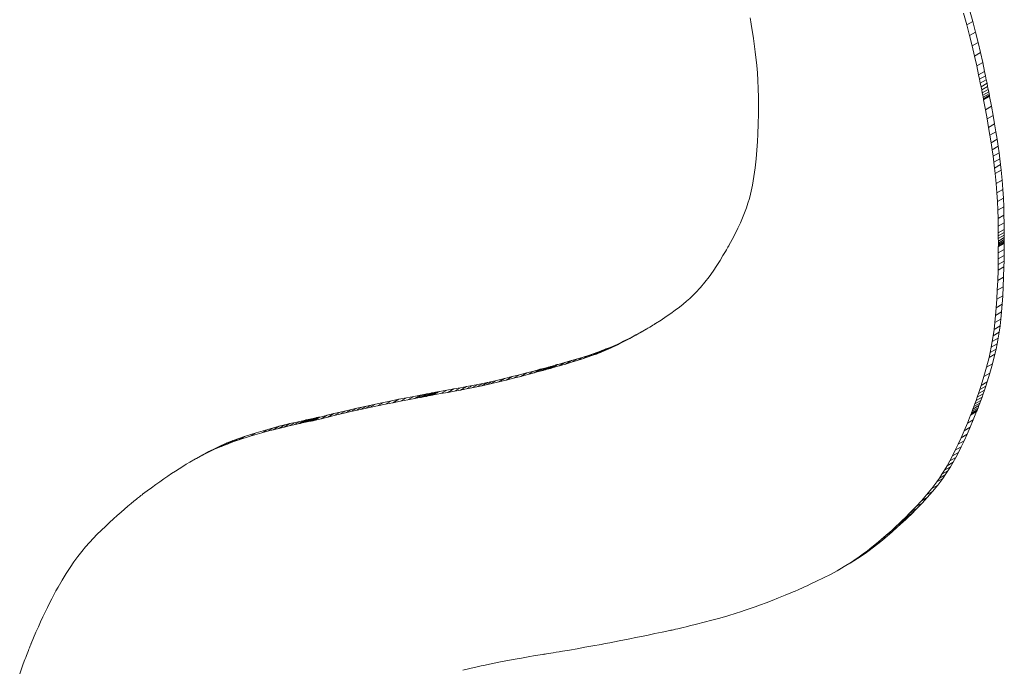
# Model space of a CAD drawing. Units: millimetres. Extents: x -556 to 0, y -1 to 403.
# Drawn here: x -493 to -492, y 141 to 142 of the extents above; entities that cross this region are included whole.
import ezdxf

# ---------------------------------------------------------------- set-up
doc = ezdxf.new("R2010")
doc.units = ezdxf.units.MM

# ---------------------------------------------------------------- blocks, each defined once
blk = doc.blocks.new('CGI1254-00')
at = {"color": 0, "linetype": 'Continuous', "lineweight": 0, "extrusion": (0, 0.816497, 0.57735)}
for p, q in [((-491.62494361, 141.98824163), (-491.62106139, 141.97460971)), ((-491.61399032, 141.97869219), (-491.61787254, 141.99232412)), ((-491.87711149, 141.9782478), (-491.87784998, 141.98267612)), ((-491.87618137, 141.97253099), (-491.87711149, 141.9782478)), ((-491.87511951, 141.96580424), (-491.87618137, 141.97253099)), ((-491.61399032, 141.97869219), (-491.62106139, 141.97460971)), ((-491.62106139, 141.97460971), (-491.61770909, 141.96187218)), ((-491.61063802, 141.96595466), (-491.61399032, 141.97869219)), ((-491.87398575, 141.95834612), (-491.87511951, 141.96580424)), ((-491.61063802, 141.96595466), (-491.61770909, 141.96187218)), ((-491.61770909, 141.96187218), (-491.61470875, 141.94961678)), ((-491.60763769, 141.95369926), (-491.61063802, 141.96595466)), ((-491.87174207, 141.94234996), (-491.87398575, 141.95834612)), ((-491.60763769, 141.95369926), (-491.61470875, 141.94961678)), ((-491.61470875, 141.94961678), (-491.61191986, 141.93756032)), ((-491.60484879, 141.9416428), (-491.60763769, 141.95369926)), ((-491.86987072, 141.92613246), (-491.87174207, 141.94234996)), ((-491.60484879, 141.9416428), (-491.61191986, 141.93756032)), ((-491.61191986, 141.93756032), (-491.60935159, 141.92593599)), ((-491.60228052, 141.93001847), (-491.60484879, 141.9416428)), ((-491.86913651, 141.9176793), (-491.86987072, 141.92613246)), ((-491.60228052, 141.93001847), (-491.60935159, 141.92593599)), ((-491.60935159, 141.92593599), (-491.60705056, 141.91510606)), ((-491.59997949, 141.91918855), (-491.60228052, 141.93001847)), ((-491.86855788, 141.90872944), (-491.86913651, 141.9176793)), ((-491.59997949, 141.91918855), (-491.60705056, 141.91510606)), ((-491.60705056, 141.91510606), (-491.60601482, 141.91010222)), ((-491.59894376, 141.9141847), (-491.60601482, 141.91010222)), ((-491.59894376, 141.9141847), (-491.59997949, 141.91918855)), ((-491.59799231, 141.90951531), (-491.59894376, 141.9141847)), ((-491.86815078, 141.89908252), (-491.86855788, 141.90872944)), ((-491.60601482, 141.91010222), (-491.60506338, 141.90543283)), ((-491.59799231, 141.90951531), (-491.60506338, 141.90543283)), ((-491.60506338, 141.90543283), (-491.60420204, 141.90114319)), ((-491.59713098, 141.90522567), (-491.60420204, 141.90114319)), ((-491.59713098, 141.90522567), (-491.59799231, 141.90951531)), ((-491.59636558, 141.90136105), (-491.59713098, 141.90522567)), ((-491.86793115, 141.88853821), (-491.86815078, 141.89908252)), ((-491.60420204, 141.90114319), (-491.60343665, 141.89727857)), ((-491.59636558, 141.90136105), (-491.60343665, 141.89727857)), ((-491.60343665, 141.89727857), (-491.60277303, 141.89388427)), ((-491.59570196, 141.89796675), (-491.60277303, 141.89388427)), ((-491.60277303, 141.89388427), (-491.602217, 141.89100556)), ((-491.59514593, 141.89508804), (-491.602217, 141.89100556)), ((-491.602217, 141.89100556), (-491.60177438, 141.88868774)), ((-491.59470332, 141.89277022), (-491.60177438, 141.88868774)), ((-491.59437995, 141.89105857), (-491.60145102, 141.88697608)), ((-491.59418166, 141.88999836), (-491.60125273, 141.88591588)), ((-491.59570196, 141.89796675), (-491.59636558, 141.90136105)), ((-491.59514593, 141.89508804), (-491.59570196, 141.89796675)), ((-491.59470332, 141.89277022), (-491.59514593, 141.89508804)), ((-491.59437995, 141.89105857), (-491.59470332, 141.89277022)), ((-491.59418166, 141.88999836), (-491.59437995, 141.89105857)), ((-491.59411427, 141.8896349), (-491.59418166, 141.88999836)), ((-491.86791496, 141.87689618), (-491.86793115, 141.88853821)), ((-491.60177438, 141.88868774), (-491.60145102, 141.88697608)), ((-491.60145102, 141.88697608), (-491.60125273, 141.88591588)), ((-491.60125273, 141.88591588), (-491.60118534, 141.88555242)), ((-491.59411427, 141.8896349), (-491.60118534, 141.88555242)), ((-491.60118534, 141.88555242), (-491.59902404, 141.87393018)), ((-491.59195297, 141.87801267), (-491.59411427, 141.8896349)), ((-491.86811815, 141.86395608), (-491.86791496, 141.87689618)), ((-491.59195297, 141.87801267), (-491.59902404, 141.87393018)), ((-491.59902404, 141.87393018), (-491.59706699, 141.86308158)), ((-491.58999593, 141.86716406), (-491.59706699, 141.86308158)), ((-491.58999593, 141.86716406), (-491.59195297, 141.87801267)), ((-491.58823196, 141.85703984), (-491.58999593, 141.86716406)), ((-491.86847798, 141.85270625), (-491.86835573, 141.85593776)), ((-491.86835573, 141.85593776), (-491.86826233, 141.85869255)), ((-491.86826233, 141.85869255), (-491.86819482, 141.8609212)), ((-491.86819482, 141.8609212), (-491.86815026, 141.8625743)), ((-491.86815026, 141.8625743), (-491.86812568, 141.8636024)), ((-491.86812568, 141.8636024), (-491.86811815, 141.86395608)), ((-491.59706699, 141.86308158), (-491.59530302, 141.85295735)), ((-491.58823196, 141.85703984), (-491.59530302, 141.85295735)), ((-491.58664987, 141.84759075), (-491.58823196, 141.85703984)), ((-491.8693145, 141.83600164), (-491.86882083, 141.84501081)), ((-491.86882083, 141.84501081), (-491.86863203, 141.84904746)), ((-491.86863203, 141.84904746), (-491.86847798, 141.85270625)), ((-491.59530302, 141.85295735), (-491.59372094, 141.84350826)), ((-491.58664987, 141.84759075), (-491.59372094, 141.84350826)), ((-491.59372094, 141.84350826), (-491.59230956, 141.83468506)), ((-491.58523849, 141.83876755), (-491.58664987, 141.84759075)), ((-491.86998259, 141.82607415), (-491.8693145, 141.83600164)), ((-491.58523849, 141.83876755), (-491.59230956, 141.83468506)), ((-491.59230956, 141.83468506), (-491.59105769, 141.8264385)), ((-491.58398662, 141.83052098), (-491.58523849, 141.83876755)), ((-491.87084873, 141.81562375), (-491.86998259, 141.82607415)), ((-491.58398662, 141.83052098), (-491.59105769, 141.8264385)), ((-491.59105769, 141.8264385), (-491.58995415, 141.81871934)), ((-491.58288308, 141.82280182), (-491.58995415, 141.81871934)), ((-491.58288308, 141.82280182), (-491.58398662, 141.83052098)), ((-491.58191668, 141.8155608), (-491.58288308, 141.82280182)), ((-491.87193652, 141.80504585), (-491.87084873, 141.81562375)), ((-491.58995415, 141.81871934), (-491.58898775, 141.81147832)), ((-491.58191668, 141.8155608), (-491.58898775, 141.81147832)), ((-491.58898775, 141.81147832), (-491.5881473, 141.8046662)), ((-491.58107623, 141.80874868), (-491.5881473, 141.8046662)), ((-491.58107623, 141.80874868), (-491.58191668, 141.8155608)), ((-491.58035055, 141.80231621), (-491.58107623, 141.80874868)), ((-491.87329225, 141.79463716), (-491.87193652, 141.80504585)), ((-491.5881473, 141.8046662), (-491.58742161, 141.79823373)), ((-491.58035055, 141.80231621), (-491.58742161, 141.79823373)), ((-491.58742161, 141.79823373), (-491.5862698, 141.78631076)), ((-491.57919874, 141.79039325), (-491.58035055, 141.80231621)), ((-491.87505277, 141.7842995), (-491.87329225, 141.79463716)), ((-491.57919874, 141.79039325), (-491.5862698, 141.78631076)), ((-491.5862698, 141.78631076), (-491.58544282, 141.77531545)), ((-491.57837175, 141.77939793), (-491.57919874, 141.79039325)), ((-491.87880146, 141.76849559), (-491.87737759, 141.77383603)), ((-491.87737759, 141.77383603), (-491.87505277, 141.7842995)), ((-491.57837175, 141.77939793), (-491.58544282, 141.77531545)), ((-491.58544282, 141.77531545), (-491.58485117, 141.76485381)), ((-491.5777801, 141.76893629), (-491.57837175, 141.77939793)), ((-491.88227182, 141.75747425), (-491.88042622, 141.76304986)), ((-491.88042622, 141.76304986), (-491.87880146, 141.76849559)), ((-491.5777801, 141.76893629), (-491.58485117, 141.76485381)), ((-491.58485117, 141.76485381), (-491.58441682, 141.75464549)), ((-491.57734576, 141.75872797), (-491.5777801, 141.76893629)), ((-491.88670528, 141.74583492), (-491.88435819, 141.75174414)), ((-491.88435819, 141.75174414), (-491.88227182, 141.75747425)), ((-491.57734576, 141.75872797), (-491.58441682, 141.75464549)), ((-491.58441682, 141.75464549), (-491.5841076, 141.74486463)), ((-491.57703654, 141.74894712), (-491.57734576, 141.75872797)), ((-491.89226133, 141.73338072), (-491.88933301, 141.73972198)), ((-491.88933301, 141.73972198), (-491.88670528, 141.74583492)), ((-491.57703654, 141.74894712), (-491.5841076, 141.74486463)), ((-491.5841076, 141.74486463), (-491.58390279, 141.73579901)), ((-491.57683172, 141.73988149), (-491.58390279, 141.73579901)), ((-491.57683172, 141.73988149), (-491.57703654, 141.74894712)), ((-491.5767106, 141.73181887), (-491.57683172, 141.73988149)), ((-491.8990995, 141.7199148), (-491.89551018, 141.72678653)), ((-491.89551018, 141.72678653), (-491.89226133, 141.73338072)), ((-491.58390279, 141.73579901), (-491.58378167, 141.72773638)), ((-491.5767106, 141.73181887), (-491.58378167, 141.72773638)), ((-491.58378167, 141.72773638), (-491.58374602, 141.72417112)), ((-491.57667496, 141.72825361), (-491.58374602, 141.72417112)), ((-491.57667496, 141.72825361), (-491.5767106, 141.73181887)), ((-491.57665246, 141.72504701), (-491.57667496, 141.72825361)), ((-491.90304922, 141.71274091), (-491.8990995, 141.7199148)), ((-491.58374602, 141.72417112), (-491.58372353, 141.72096453)), ((-491.57665246, 141.72504701), (-491.58372353, 141.72096453)), ((-491.58372353, 141.72096453), (-491.5837116, 141.71815256)), ((-491.57664873, 141.7153537), (-491.5837198, 141.71127122)), ((-491.57664668, 141.71565294), (-491.58371775, 141.71157046)), ((-491.57664224, 141.71652666), (-491.58371331, 141.71244418)), ((-491.57664053, 141.72223504), (-491.5837116, 141.71815256)), ((-491.5837116, 141.71815256), (-491.58370765, 141.7157712)), ((-491.57663801, 141.7179389), (-491.58370908, 141.71385642)), ((-491.58370765, 141.7157712), (-491.58370908, 141.71385642)), ((-491.57663658, 141.71985368), (-491.58370765, 141.7157712)), ((-491.57670304, 141.70803939), (-491.57664873, 141.7153537)), ((-491.57664053, 141.72223504), (-491.57665246, 141.72504701)), ((-491.57664873, 141.7153537), (-491.57664668, 141.71565294)), ((-491.57664668, 141.71565294), (-491.57664224, 141.71652666)), ((-491.57664224, 141.71652666), (-491.57663801, 141.7179389)), ((-491.57663658, 141.71985368), (-491.57664053, 141.72223504)), ((-491.57663801, 141.7179389), (-491.57663658, 141.71985368)), ((-491.91002527, 141.70081624), (-491.90849663, 141.7033531)), ((-491.90849663, 141.7033531), (-491.90712955, 141.7056542)), ((-491.90712955, 141.7056542), (-491.90593706, 141.70768796)), ((-491.90593706, 141.70768796), (-491.90493217, 141.70942278)), ((-491.90493217, 141.70942278), (-491.90412792, 141.71082708)), ((-491.90412792, 141.71082708), (-491.90353733, 141.71186926)), ((-491.90353733, 141.71186926), (-491.90317342, 141.71251774)), ((-491.90317342, 141.71251774), (-491.90304922, 141.71274091)), ((-491.58377411, 141.70395691), (-491.58385721, 141.69690472)), ((-491.5837198, 141.71127122), (-491.58377411, 141.70395691)), ((-491.57670304, 141.70803939), (-491.58377411, 141.70395691)), ((-491.58371775, 141.71157046), (-491.5837198, 141.71127122)), ((-491.58371331, 141.71244418), (-491.58371775, 141.71157046)), ((-491.58370908, 141.71385642), (-491.58371331, 141.71244418)), ((-491.57678614, 141.70098721), (-491.57670304, 141.70803939)), ((-491.91749492, 141.68894307), (-491.91351513, 141.69516162)), ((-491.91351513, 141.69516162), (-491.91002527, 141.70081624)), ((-491.58385721, 141.69690472), (-491.58396867, 141.69010684)), ((-491.57689761, 141.69418932), (-491.58396867, 141.69010684)), ((-491.57678614, 141.70098721), (-491.58385721, 141.69690472)), ((-491.57703702, 141.68763791), (-491.57689761, 141.69418932)), ((-491.57689761, 141.69418932), (-491.57678614, 141.70098721)), ((-491.92650749, 141.67582506), (-491.92186044, 141.68241331)), ((-491.92186044, 141.68241331), (-491.91749492, 141.68894307)), ((-491.58410809, 141.68355543), (-491.58446907, 141.67116075)), ((-491.58396867, 141.69010684), (-491.58410809, 141.68355543)), ((-491.57703702, 141.68763791), (-491.58410809, 141.68355543)), ((-491.577398, 141.67524323), (-491.57703702, 141.68763791)), ((-491.93667574, 141.66299793), (-491.93138767, 141.66937029)), ((-491.93138767, 141.66937029), (-491.92650749, 141.67582506)), ((-491.58446907, 141.67116075), (-491.5849368, 141.65965811)), ((-491.577398, 141.67524323), (-491.58446907, 141.67116075)), ((-491.57786573, 141.66374059), (-491.577398, 141.67524323)), ((-491.94587703, 141.65334928), (-491.94260228, 141.65659615)), ((-491.94260228, 141.65659615), (-491.93667574, 141.66299793)), ((-491.5849368, 141.65965811), (-491.58550789, 141.64898493)), ((-491.57786573, 141.66374059), (-491.5849368, 141.65965811)), ((-491.57843683, 141.65306741), (-491.57786573, 141.66374059)), ((-491.95729305, 141.643257), (-491.95319359, 141.64669368)), ((-491.95319359, 141.64669368), (-491.94939786, 141.65005311)), ((-491.94939786, 141.65005311), (-491.94587703, 141.65334928)), ((-491.58550789, 141.64898493), (-491.586179, 141.63907861)), ((-491.57843683, 141.65306741), (-491.58550789, 141.64898493)), ((-491.57910793, 141.64316109), (-491.57843683, 141.65306741)), ((-491.97170196, 141.63234366), (-491.96651841, 141.63609597)), ((-491.96651841, 141.63609597), (-491.96172505, 141.63972908)), ((-491.96172505, 141.63972908), (-491.95729305, 141.643257)), ((-491.586179, 141.63907861), (-491.58694674, 141.62987658)), ((-491.57987568, 141.63395907), (-491.58694674, 141.62987658)), ((-491.57910793, 141.64316109), (-491.586179, 141.63907861)), ((-491.58073669, 141.62539874), (-491.57987568, 141.63395907)), ((-491.57987568, 141.63395907), (-491.57910793, 141.64316109)), ((-491.98988194, 141.62023185), (-491.9833549, 141.62442558)), ((-491.9833549, 141.62442558), (-491.97730451, 141.62845819)), ((-491.97730451, 141.62845819), (-491.97170196, 141.63234366)), ((-491.58694674, 141.62987658), (-491.58780776, 141.62131626)), ((-491.58073669, 141.62539874), (-491.58780776, 141.62131626)), ((-491.58168762, 141.61741755), (-491.58073669, 141.62539874)), ((-492.00642216, 141.61056179), (-492.01349322, 141.60647931)), ((-492.01349322, 141.60647931), (-492.00712284, 141.61007249)), ((-492.00642216, 141.61056179), (-492.01329387, 141.6067892)), ((-492.00094767, 141.61363772), (-492.00712284, 141.61007249)), ((-492.00712284, 141.61007249), (-492.00418896, 141.61175613)), ((-492.00037966, 141.61397003), (-492.00642216, 141.61056179)), ((-492.00418896, 141.61175613), (-492.00145639, 141.61334011)), ((-492.00145639, 141.61334011), (-491.99895045, 141.61480616)), ((-491.99895045, 141.61480616), (-491.99669647, 141.61613601)), ((-491.99669647, 141.61613601), (-491.99471977, 141.6173114)), ((-491.99471977, 141.6173114), (-491.99304569, 141.61831404)), ((-491.99304569, 141.61831404), (-491.99169953, 141.61912568)), ((-491.99169953, 141.61912568), (-491.99070664, 141.61972804)), ((-491.99070664, 141.61972804), (-491.99009233, 141.62010285)), ((-491.99009233, 141.62010285), (-491.98988194, 141.62023185)), ((-491.58875869, 141.61333506), (-491.58979615, 141.6058704)), ((-491.58272509, 141.60995289), (-491.58979615, 141.6058704)), ((-491.58780776, 141.62131626), (-491.58875869, 141.61333506)), ((-491.58168762, 141.61741755), (-491.58875869, 141.61333506)), ((-491.58384573, 141.60294218), (-491.58272509, 141.60995289)), ((-491.58272509, 141.60995289), (-491.58168762, 141.61741755)), ((-492.02781138, 141.59925702), (-492.03553507, 141.59558928)), ((-492.02781138, 141.59925702), (-492.03488245, 141.59517454)), ((-492.03488245, 141.59517454), (-492.02753537, 141.59890088)), ((-492.0204643, 141.60298336), (-492.02781138, 141.59925702)), ((-492.0204643, 141.60298336), (-492.02753537, 141.59890088)), ((-492.02753537, 141.59890088), (-492.02036494, 141.60270672)), ((-492.01329387, 141.6067892), (-492.0204643, 141.60298336)), ((-492.01329387, 141.6067892), (-492.02036494, 141.60270672)), ((-492.02036494, 141.60270672), (-492.01349322, 141.60647931)), ((-491.5909168, 141.5988597), (-491.59211725, 141.59224037)), ((-491.58979615, 141.6058704), (-491.5909168, 141.5988597)), ((-491.58384573, 141.60294218), (-491.5909168, 141.5988597)), ((-491.58504618, 141.59632285), (-491.58384573, 141.60294218)), ((-492.05323428, 141.58821243), (-492.06030535, 141.58412995)), ((-492.05323428, 141.58821243), (-492.05833275, 141.58632)), ((-492.04844035, 141.59007878), (-492.05551141, 141.5859963)), ((-492.05551141, 141.5859963), (-492.05098694, 141.58784337)), ((-492.04844035, 141.59007878), (-492.05323428, 141.58821243)), ((-492.04391587, 141.59192585), (-492.05098694, 141.58784337)), ((-492.05098694, 141.58784337), (-492.04260614, 141.5915068)), ((-492.04391587, 141.59192585), (-492.04844035, 141.59007878)), ((-492.03553507, 141.59558928), (-492.04391587, 141.59192585)), ((-492.03553507, 141.59558928), (-492.04260614, 141.5915068)), ((-492.04260614, 141.5915068), (-492.03488245, 141.59517454)), ((-491.59211725, 141.59224037), (-491.59339414, 141.58594983)), ((-491.58632307, 141.59003232), (-491.59339414, 141.58594983)), ((-491.58504618, 141.59632285), (-491.59211725, 141.59224037)), ((-491.58767304, 141.58400799), (-491.58632307, 141.59003232)), ((-491.58632307, 141.59003232), (-491.58504618, 141.59632285)), ((-492.08962011, 141.57622918), (-492.09728202, 141.57403778)), ((-492.08962011, 141.57622918), (-492.09669117, 141.5721467)), ((-492.08247309, 141.5783538), (-492.08962011, 141.57622918)), ((-492.08247309, 141.5783538), (-492.08954416, 141.57427131)), ((-492.08954416, 141.57427131), (-492.08287697, 141.57633591)), ((-492.07580591, 141.58041839), (-492.08287697, 141.57633591)), ((-492.08287697, 141.57633591), (-492.07665456, 141.57834729)), ((-492.07580591, 141.58041839), (-492.08247309, 141.5783538)), ((-492.06958349, 141.58242977), (-492.07665456, 141.57834729)), ((-492.07665456, 141.57834729), (-492.07084186, 141.58031223)), ((-492.06958349, 141.58242977), (-492.07580591, 141.58041839)), ((-492.0637708, 141.58439471), (-492.07084186, 141.58031223)), ((-492.07084186, 141.58031223), (-492.06540381, 141.58223752)), ((-492.0637708, 141.58439471), (-492.06958349, 141.58242977)), ((-492.05833275, 141.58632), (-492.06540381, 141.58223752)), ((-492.06540381, 141.58223752), (-492.06030535, 141.58412995)), ((-492.05833275, 141.58632), (-492.0637708, 141.58439471)), ((-492.06030535, 141.58412995), (-492.05551141, 141.5859963)), ((-491.59474411, 141.57992551), (-491.5976498, 141.56842514)), ((-491.59339414, 141.58594983), (-491.59474411, 141.57992551)), ((-491.58767304, 141.58400799), (-491.59474411, 141.57992551)), ((-491.59057874, 141.57250763), (-491.58767304, 141.58400799)), ((-492.13430325, 141.56390619), (-492.14256649, 141.56171111)), ((-492.13430325, 141.56390619), (-492.14137431, 141.5598237)), ((-492.1265923, 141.56598046), (-492.13430325, 141.56390619)), ((-492.1265923, 141.56598046), (-492.13366336, 141.56189798)), ((-492.12302582, 141.56694759), (-492.13009689, 141.56286511)), ((-492.13009689, 141.56286511), (-492.12676676, 141.56377239)), ((-492.11969569, 141.56785487), (-492.12676676, 141.56377239)), ((-492.12676676, 141.56377239), (-492.12370573, 141.56460994)), ((-492.12302582, 141.56694759), (-492.1265923, 141.56598046)), ((-492.11663466, 141.56869243), (-492.12370573, 141.56460994)), ((-492.12370573, 141.56460994), (-492.12094656, 141.56536789)), ((-492.11969569, 141.56785487), (-492.12302582, 141.56694759)), ((-492.11387549, 141.56945037), (-492.12094656, 141.56536789)), ((-492.12094656, 141.56536789), (-492.118522, 141.56603634)), ((-492.11663466, 141.56869243), (-492.11969569, 141.56785487)), ((-492.11145094, 141.57011882), (-492.118522, 141.56603634)), ((-492.118522, 141.56603634), (-492.11646482, 141.56660541)), ((-492.11387549, 141.56945037), (-492.11663466, 141.56869243)), ((-492.10939375, 141.57068789), (-492.11646482, 141.56660541)), ((-492.11646482, 141.56660541), (-492.11480777, 141.56706522)), ((-492.1077367, 141.57114771), (-492.11480777, 141.56706522)), ((-492.11480777, 141.56706522), (-492.1135836, 141.5674059)), ((-492.11145094, 141.57011882), (-492.11387549, 141.56945037)), ((-492.10651254, 141.57148838), (-492.1135836, 141.5674059)), ((-492.1135836, 141.5674059), (-492.11282508, 141.56761755)), ((-492.10575401, 141.57170003), (-492.11282508, 141.56761755)), ((-492.11282508, 141.56761755), (-492.11256496, 141.5676903)), ((-492.10549389, 141.57177278), (-492.11256496, 141.5676903)), ((-492.11256496, 141.5676903), (-492.10435309, 141.56995529)), ((-492.10939375, 141.57068789), (-492.11145094, 141.57011882)), ((-492.1077367, 141.57114771), (-492.10939375, 141.57068789)), ((-492.10651254, 141.57148838), (-492.1077367, 141.57114771)), ((-492.10575401, 141.57170003), (-492.10651254, 141.57148838)), ((-492.10549389, 141.57177278), (-492.10575401, 141.57170003)), ((-492.09728202, 141.57403778), (-492.10549389, 141.57177278)), ((-492.09728202, 141.57403778), (-492.10435309, 141.56995529)), ((-492.10435309, 141.56995529), (-492.09669117, 141.5721467)), ((-492.09669117, 141.5721467), (-492.08954416, 141.57427131)), ((-491.5976498, 141.56842514), (-491.60078559, 141.55736764)), ((-491.59057874, 141.57250763), (-491.5976498, 141.56842514)), ((-491.59371452, 141.56145012), (-491.59057874, 141.57250763)), ((-492.18353244, 141.5516274), (-492.1906035, 141.54754492)), ((-492.18353244, 141.5516274), (-492.18892586, 141.55045074)), ((-492.17840327, 141.55278084), (-492.18547433, 141.54869836)), ((-492.17840327, 141.55278084), (-492.18353244, 141.5516274)), ((-492.16879072, 141.55503667), (-492.17840327, 141.55278084)), ((-492.16879072, 141.55503667), (-492.17586179, 141.55095419)), ((-492.17586179, 141.55095419), (-492.16686534, 141.55317294)), ((-492.15979427, 141.55725543), (-492.16879072, 141.55503667)), ((-492.15979427, 141.55725543), (-492.16686534, 141.55317294)), ((-492.16686534, 141.55317294), (-492.15819103, 141.55539182)), ((-492.15111996, 141.5594743), (-492.15979427, 141.55725543)), ((-492.15111996, 141.5594743), (-492.15819103, 141.55539182)), ((-492.15819103, 141.55539182), (-492.14963756, 141.55762863)), ((-492.14256649, 141.56171111), (-492.15111996, 141.5594743)), ((-492.14256649, 141.56171111), (-492.14963756, 141.55762863)), ((-492.14963756, 141.55762863), (-492.14137431, 141.5598237)), ((-492.14137431, 141.5598237), (-492.13366336, 141.56189798)), ((-492.13366336, 141.56189798), (-492.13009689, 141.56286511)), ((-491.60078559, 141.55736764), (-491.60401542, 141.54689738)), ((-491.59371452, 141.56145012), (-491.60078559, 141.55736764)), ((-491.59694435, 141.55097987), (-491.59371452, 141.56145012)), ((-492.23716569, 141.54117343), (-492.24599601, 141.53964364)), ((-492.23716569, 141.54117343), (-492.24423676, 141.53709095)), ((-492.22889359, 141.54264281), (-492.23716569, 141.54117343)), ((-492.22889359, 141.54264281), (-492.23596466, 141.53856033)), ((-492.23596466, 141.53856033), (-492.22821403, 141.53997394)), ((-492.22114296, 141.54405642), (-492.22889359, 141.54264281)), ((-492.22114296, 141.54405642), (-492.22821403, 141.53997394)), ((-492.22821403, 141.53997394), (-492.22094813, 141.54133643)), ((-492.21387707, 141.54541892), (-492.22114296, 141.54405642)), ((-492.21387707, 141.54541892), (-492.22094813, 141.54133643)), ((-492.22094813, 141.54133643), (-492.21413022, 141.54265246)), ((-492.20705915, 141.54673495), (-492.21413022, 141.54265246)), ((-492.21413022, 141.54265246), (-492.20772355, 141.54392668)), ((-492.20705915, 141.54673495), (-492.21387707, 141.54541892)), ((-492.20065248, 141.54800916), (-492.20772355, 141.54392668)), ((-492.20772355, 141.54392668), (-492.20169136, 141.54516372)), ((-492.20065248, 141.54800916), (-492.20705915, 141.54673495)), ((-492.1946203, 141.54924621), (-492.20169136, 141.54516372)), ((-492.20169136, 141.54516372), (-492.19599693, 141.54636825)), ((-492.1946203, 141.54924621), (-492.20065248, 141.54800916)), ((-492.18892586, 141.55045074), (-492.19599693, 141.54636825)), ((-492.19599693, 141.54636825), (-492.1906035, 141.54754492)), ((-492.18892586, 141.55045074), (-492.1946203, 141.54924621)), ((-492.1906035, 141.54754492), (-492.18547433, 141.54869836)), ((-492.18547433, 141.54869836), (-492.17586179, 141.55095419)), ((-491.60561628, 141.54196792), (-491.60718145, 141.5372878)), ((-491.60011038, 141.54137028), (-491.60718145, 141.5372878)), ((-491.60401542, 141.54689738), (-491.60561628, 141.54196792)), ((-491.59854521, 141.5460504), (-491.60561628, 141.54196792)), ((-491.59694435, 141.55097987), (-491.60401542, 141.54689738)), ((-491.60162014, 141.53697368), (-491.60011038, 141.54137028)), ((-491.60011038, 141.54137028), (-491.59854521, 141.5460504)), ((-491.59854521, 141.5460504), (-491.59694435, 141.55097987)), ((-492.30302959, 141.52861171), (-492.31227429, 141.52674889)), ((-492.30302959, 141.52861171), (-492.31010066, 141.52452922)), ((-492.29402624, 141.53038661), (-492.30302959, 141.52861171)), ((-492.29402624, 141.53038661), (-492.30109731, 141.52630413)), ((-492.28509539, 141.53212938), (-492.29402624, 141.53038661)), ((-492.28509539, 141.53212938), (-492.29216646, 141.5280469)), ((-492.29216646, 141.5280469), (-492.28350223, 141.52972687)), ((-492.27643116, 141.53380936), (-492.28509539, 141.53212938)), ((-492.27643116, 141.53380936), (-492.28350223, 141.52972687)), ((-492.28350223, 141.52972687), (-492.27538945, 141.53129179)), ((-492.26831838, 141.53537428), (-492.27643116, 141.53380936)), ((-492.26831838, 141.53537428), (-492.27538945, 141.53129179)), ((-492.27538945, 141.53129179), (-492.27162888, 141.53201477)), ((-492.26455781, 141.53609725), (-492.27162888, 141.53201477)), ((-492.27162888, 141.53201477), (-492.26811299, 141.53268939)), ((-492.26455781, 141.53609725), (-492.26831838, 141.53537428)), ((-492.26104192, 141.53677187), (-492.26811299, 141.53268939)), ((-492.26811299, 141.53268939), (-492.26487738, 141.5333091)), ((-492.25780631, 141.53739158), (-492.26487738, 141.5333091)), ((-492.26487738, 141.5333091), (-492.26195767, 141.53386738)), ((-492.26104192, 141.53677187), (-492.26455781, 141.53609725)), ((-492.2548866, 141.53794987), (-492.26195767, 141.53386738)), ((-492.26195767, 141.53386738), (-492.25938946, 141.5343577)), ((-492.25780631, 141.53739158), (-492.26104192, 141.53677187)), ((-492.25231839, 141.53844019), (-492.25938946, 141.5343577)), ((-492.25938946, 141.5343577), (-492.25720835, 141.53477352)), ((-492.2548866, 141.53794987), (-492.25780631, 141.53739158)), ((-492.25013728, 141.53885601), (-492.25720835, 141.53477352)), ((-492.25720835, 141.53477352), (-492.25544995, 141.53510831)), ((-492.24837888, 141.5391908), (-492.25544995, 141.53510831)), ((-492.25544995, 141.53510831), (-492.25414987, 141.53535554)), ((-492.25231839, 141.53844019), (-492.2548866, 141.53794987)), ((-492.2470788, 141.53943802), (-492.25414987, 141.53535554)), ((-492.25414987, 141.53535554), (-492.25334371, 141.53550866)), ((-492.24627264, 141.53959115), (-492.25334371, 141.53550866)), ((-492.25334371, 141.53550866), (-492.25306708, 141.53556116)), ((-492.24599601, 141.53964364), (-492.25306708, 141.53556116)), ((-492.25306708, 141.53556116), (-492.24423676, 141.53709095)), ((-492.25013728, 141.53885601), (-492.25231839, 141.53844019)), ((-492.24837888, 141.5391908), (-492.25013728, 141.53885601)), ((-492.2470788, 141.53943802), (-492.24837888, 141.5391908)), ((-492.24627264, 141.53959115), (-492.2470788, 141.53943802)), ((-492.24599601, 141.53964364), (-492.24627264, 141.53959115)), ((-492.24423676, 141.53709095), (-492.23596466, 141.53856033)), ((-491.60439448, 141.52916776), (-491.61146555, 141.52508528)), ((-491.61012582, 141.5288123), (-491.61146555, 141.52508528)), ((-491.60305475, 141.53289478), (-491.61012582, 141.5288123)), ((-491.60869121, 141.5328912), (-491.61012582, 141.5288123)), ((-491.60718145, 141.5372878), (-491.60869121, 141.5328912)), ((-491.60162014, 141.53697368), (-491.60869121, 141.5328912)), ((-491.6056196, 141.52582679), (-491.60439448, 141.52916776)), ((-491.60439448, 141.52916776), (-491.60305475, 141.53289478)), ((-491.60305475, 141.53289478), (-491.60162014, 141.53697368)), ((-492.35685792, 141.51687088), (-492.36392899, 141.5127884)), ((-492.35685792, 141.51687088), (-492.36382179, 141.51520351)), ((-492.35027886, 141.51841954), (-492.35734993, 141.51433706)), ((-492.35027886, 141.51841954), (-492.35685792, 141.51687088)), ((-492.34405215, 141.51985917), (-492.35112321, 141.51577668)), ((-492.35112321, 141.51577668), (-492.34521641, 141.51711695)), ((-492.34405215, 141.51985917), (-492.35027886, 141.51841954)), ((-492.33814534, 141.52119943), (-492.34521641, 141.51711695)), ((-492.34521641, 141.51711695), (-492.33959706, 141.51836752)), ((-492.33814534, 141.52119943), (-492.34405215, 141.51985917)), ((-492.33252599, 141.52245001), (-492.33959706, 141.51836752)), ((-492.33959706, 141.51836752), (-492.33423273, 141.51953809)), ((-492.33252599, 141.52245001), (-492.33814534, 141.52119943)), ((-492.32716166, 141.52362057), (-492.33423273, 141.51953809)), ((-492.33423273, 141.51953809), (-492.32909097, 141.52063831)), ((-492.32716166, 141.52362057), (-492.33252599, 141.52245001)), ((-492.3220199, 141.52472079), (-492.32909097, 141.52063831)), ((-492.32909097, 141.52063831), (-492.31934536, 141.52266641)), ((-492.3220199, 141.52472079), (-492.32716166, 141.52362057)), ((-492.31227429, 141.52674889), (-492.3220199, 141.52472079)), ((-492.31227429, 141.52674889), (-492.31934536, 141.52266641)), ((-492.31934536, 141.52266641), (-492.31010066, 141.52452922)), ((-492.31010066, 141.52452922), (-492.30109731, 141.52630413)), ((-492.30109731, 141.52630413), (-492.29216646, 141.5280469)), ((-491.60897933, 141.51700695), (-491.61605039, 141.51292447)), ((-491.60840997, 141.51846195), (-491.61548104, 141.51437946)), ((-491.60764708, 141.5204397), (-491.61471815, 141.51635722)), ((-491.61378145, 141.51882356), (-491.61471815, 141.51635722)), ((-491.60671038, 141.52290604), (-491.61378145, 141.51882356)), ((-491.61269067, 141.5217443), (-491.61378145, 141.51882356)), ((-491.6056196, 141.52582679), (-491.61269067, 141.5217443)), ((-491.61146555, 141.52508528), (-491.61269067, 141.5217443)), ((-491.60933541, 141.51610889), (-491.60897933, 141.51700695)), ((-491.60897933, 141.51700695), (-491.60840997, 141.51846195)), ((-491.60840997, 141.51846195), (-491.60764708, 141.5204397)), ((-491.60764708, 141.5204397), (-491.60671038, 141.52290604)), ((-491.60671038, 141.52290604), (-491.6056196, 141.52582679)), ((-492.40640192, 141.50539576), (-492.41347298, 141.50131328)), ((-492.40640192, 141.50539576), (-492.41157832, 141.50423575)), ((-492.40399376, 141.50592537), (-492.41106483, 141.50184289)), ((-492.40171591, 141.5064204), (-492.40878698, 141.50233792)), ((-492.39957605, 141.5068801), (-492.40664712, 141.50279762)), ((-492.40399376, 141.50592537), (-492.40640192, 141.50539576)), ((-492.39758188, 141.50730373), (-492.40465295, 141.50322125)), ((-492.40171591, 141.5064204), (-492.40399376, 141.50592537)), ((-492.3957411, 141.50769055), (-492.40281217, 141.50360806)), ((-492.39957605, 141.5068801), (-492.40171591, 141.5064204)), ((-492.39406141, 141.5080398), (-492.40113248, 141.50395732)), ((-492.3925505, 141.50835075), (-492.39962157, 141.50426827)), ((-492.39758188, 141.50730373), (-492.39957605, 141.5068801)), ((-492.39121607, 141.50862265), (-492.39828714, 141.50454017)), ((-492.3957411, 141.50769055), (-492.39758188, 141.50730373)), ((-492.39006582, 141.50885477), (-492.39713689, 141.50477229)), ((-492.39713689, 141.50477229), (-492.39617852, 141.50496386)), ((-492.38910745, 141.50904635), (-492.39617852, 141.50496386)), ((-492.39617852, 141.50496386), (-492.39541972, 141.50511416)), ((-492.39406141, 141.5080398), (-492.3957411, 141.50769055)), ((-492.38834865, 141.50919665), (-492.39541972, 141.50511416)), ((-492.39541972, 141.50511416), (-492.39486819, 141.50522244)), ((-492.38779712, 141.50930493), (-492.39486819, 141.50522244)), ((-492.39486819, 141.50522244), (-492.39453162, 141.50528796)), ((-492.38746055, 141.50937044), (-492.39453162, 141.50528796)), ((-492.39453162, 141.50528796), (-492.39441772, 141.50530996)), ((-492.38734666, 141.50939244), (-492.39441772, 141.50530996)), ((-492.39441772, 141.50530996), (-492.38610478, 141.50739148)), ((-492.3925505, 141.50835075), (-492.39406141, 141.5080398)), ((-492.39121607, 141.50862265), (-492.3925505, 141.50835075)), ((-492.39006582, 141.50885477), (-492.39121607, 141.50862265)), ((-492.38910745, 141.50904635), (-492.39006582, 141.50885477)), ((-492.38834865, 141.50919665), (-492.38910745, 141.50904635)), ((-492.38779712, 141.50930493), (-492.38834865, 141.50919665)), ((-492.38746055, 141.50937044), (-492.38779712, 141.50930493)), ((-492.38734666, 141.50939244), (-492.38746055, 141.50937044)), ((-492.37903371, 141.51147397), (-492.38734666, 141.50939244)), ((-492.37903371, 141.51147397), (-492.38610478, 141.50739148)), ((-492.38610478, 141.50739148), (-492.37827397, 141.50932528)), ((-492.3712029, 141.51340777), (-492.37903371, 141.51147397)), ((-492.3712029, 141.51340777), (-492.37827397, 141.50932528)), ((-492.37827397, 141.50932528), (-492.37089286, 141.51112103)), ((-492.36382179, 141.51520351), (-492.3712029, 141.51340777)), ((-492.36382179, 141.51520351), (-492.37089286, 141.51112103)), ((-492.37089286, 141.51112103), (-492.36392899, 141.5127884)), ((-492.36392899, 141.5127884), (-492.35734993, 141.51433706)), ((-492.35734993, 141.51433706), (-492.35112321, 141.51577668)), ((-491.61652955, 141.51171946), (-491.62043121, 141.50205552)), ((-491.61336015, 141.506138), (-491.62043121, 141.50205552)), ((-491.61711848, 141.49717296), (-491.61336015, 141.506138)), ((-491.60945849, 141.51580194), (-491.61652955, 141.51171946)), ((-491.61640648, 141.51202641), (-491.61652955, 141.51171946)), ((-491.60933541, 141.51610889), (-491.61640648, 141.51202641)), ((-491.61605039, 141.51292447), (-491.61640648, 141.51202641)), ((-491.61548104, 141.51437946), (-491.61605039, 141.51292447)), ((-491.61471815, 141.51635722), (-491.61548104, 141.51437946)), ((-491.61336015, 141.506138), (-491.60945849, 141.51580194)), ((-491.60945849, 141.51580194), (-491.60933541, 141.51610889)), ((-492.44948677, 141.49476635), (-492.46325457, 141.49079673)), ((-492.44948677, 141.49476635), (-492.45655784, 141.49068387)), ((-492.44266111, 141.49661357), (-492.44973218, 141.49253108)), ((-492.44973218, 141.49253108), (-492.44302745, 141.49427864)), ((-492.44266111, 141.49661357), (-492.44948677, 141.49476635)), ((-492.43595638, 141.49836113), (-492.44302745, 141.49427864)), ((-492.44302745, 141.49427864), (-492.43650523, 141.49592059)), ((-492.43595638, 141.49836113), (-492.44266111, 141.49661357)), ((-492.42943416, 141.50000307), (-492.43650523, 141.49592059)), ((-492.43650523, 141.49592059), (-492.43022709, 141.49745098)), ((-492.42943416, 141.50000307), (-492.43595638, 141.49836113)), ((-492.42315602, 141.50153346), (-492.43022709, 141.49745098)), ((-492.43022709, 141.49745098), (-492.42425462, 141.49886386)), ((-492.42315602, 141.50153346), (-492.42943416, 141.50000307)), ((-492.41718355, 141.50294634), (-492.42425462, 141.49886386)), ((-492.42425462, 141.49886386), (-492.41864939, 141.50015327)), ((-492.41718355, 141.50294634), (-492.42315602, 141.50153346)), ((-492.41157832, 141.50423575), (-492.41864939, 141.50015327)), ((-492.41864939, 141.50015327), (-492.41347298, 141.50131328)), ((-492.41157832, 141.50423575), (-492.41718355, 141.50294634)), ((-492.41347298, 141.50131328), (-492.41106483, 141.50184289)), ((-492.41106483, 141.50184289), (-492.40878698, 141.50233792)), ((-492.40878698, 141.50233792), (-492.40664712, 141.50279762)), ((-492.40664712, 141.50279762), (-492.40465295, 141.50322125)), ((-492.40465295, 141.50322125), (-492.40281217, 141.50360806)), ((-492.40281217, 141.50360806), (-492.40113248, 141.50395732)), ((-492.40113248, 141.50395732), (-492.39962157, 141.50426827)), ((-492.39962157, 141.50426827), (-492.39828714, 141.50454017)), ((-492.39828714, 141.50454017), (-492.39713689, 141.50477229)), ((-491.62043121, 141.50205552), (-491.62418954, 141.49309048)), ((-491.61711848, 141.49717296), (-491.62418954, 141.49309048)), ((-491.62074593, 141.48886415), (-491.61711848, 141.49717296)), ((-492.48372125, 141.48404932), (-492.49079231, 141.47996683)), ((-492.49079231, 141.47996683), (-492.4839708, 141.48235983)), ((-492.48372125, 141.48404932), (-492.49059253, 141.48146284)), ((-492.4839708, 141.48235983), (-492.47032564, 141.48671425)), ((-492.47689973, 141.48644231), (-492.4839708, 141.48235983)), ((-492.47689973, 141.48644231), (-492.48372125, 141.48404932)), ((-492.46325457, 141.49079673), (-492.47689973, 141.48644231)), ((-492.46325457, 141.49079673), (-492.47032564, 141.48671425)), ((-492.47032564, 141.48671425), (-492.45655784, 141.49068387)), ((-492.45655784, 141.49068387), (-492.44973218, 141.49253108)), ((-491.627817, 141.48478167), (-491.63132604, 141.47708645)), ((-491.62418954, 141.49309048), (-491.627817, 141.48478167)), ((-491.62074593, 141.48886415), (-491.627817, 141.48478167)), ((-491.62425497, 141.48116893), (-491.62074593, 141.48886415)), ((-492.5118836, 141.47217019), (-492.51933256, 141.46843748)), ((-492.5118836, 141.47217019), (-492.51895467, 141.46808771)), ((-492.51895467, 141.46808771), (-492.51170692, 141.47147802)), ((-492.50463585, 141.4755605), (-492.5118836, 141.47217019)), ((-492.50463585, 141.4755605), (-492.51170692, 141.47147802)), ((-492.51170692, 141.47147802), (-492.50462252, 141.47456316)), ((-492.49755145, 141.47864564), (-492.50463585, 141.4755605)), ((-492.49755145, 141.47864564), (-492.50462252, 141.47456316)), ((-492.50462252, 141.47456316), (-492.4976636, 141.47738035)), ((-492.49059253, 141.48146284), (-492.4976636, 141.47738035)), ((-492.4976636, 141.47738035), (-492.49079231, 141.47996683)), ((-492.49059253, 141.48146284), (-492.49755145, 141.47864564)), ((-491.63472912, 141.46996215), (-491.63803869, 141.46336613)), ((-491.63132604, 141.47708645), (-491.63472912, 141.46996215)), ((-491.62765805, 141.47404464), (-491.63472912, 141.46996215)), ((-491.62425497, 141.48116893), (-491.63132604, 141.47708645)), ((-491.63096762, 141.46744862), (-491.62765805, 141.47404464)), ((-491.62765805, 141.47404464), (-491.62425497, 141.48116893)), ((-492.54205658, 141.45571349), (-492.53409164, 141.46024267)), ((-492.53498551, 141.45979597), (-492.54205658, 141.45571349)), ((-492.52702057, 141.46432515), (-492.53498551, 141.45979597)), ((-492.53409164, 141.46024267), (-492.52640362, 141.464355)), ((-492.52702057, 141.46432515), (-492.53409164, 141.46024267)), ((-492.51933256, 141.46843748), (-492.52702057, 141.46432515)), ((-492.51933256, 141.46843748), (-492.52640362, 141.464355)), ((-492.52640362, 141.464355), (-492.51895467, 141.46808771)), ((-491.63803869, 141.46336613), (-491.6412672, 141.45725574)), ((-491.63419614, 141.46133822), (-491.6412672, 141.45725574)), ((-491.63096762, 141.46744862), (-491.63803869, 141.46336613)), ((-491.63735606, 141.45567079), (-491.63419614, 141.46133822)), ((-491.63419614, 141.46133822), (-491.63096762, 141.46744862)), ((-492.55896865, 141.44525568), (-492.55460603, 141.4480567)), ((-492.55460603, 141.4480567), (-492.5503363, 141.45073024)), ((-492.5503363, 141.45073024), (-492.54615473, 141.45328095)), ((-492.54615473, 141.45328095), (-492.54205658, 141.45571349)), ((-491.64442713, 141.45158831), (-491.64753091, 141.4463212)), ((-491.64045984, 141.45040368), (-491.64753091, 141.4463212)), ((-491.6412672, 141.45725574), (-491.64442713, 141.45158831)), ((-491.63735606, 141.45567079), (-491.64442713, 141.45158831)), ((-491.64351994, 141.44549423), (-491.64045984, 141.45040368)), ((-491.64045984, 141.45040368), (-491.63735606, 141.45567079)), ((-492.57744272, 141.43268374), (-492.5726612, 141.43604121)), ((-492.5726612, 141.43604121), (-492.56799151, 141.43925259)), ((-492.56799151, 141.43925259), (-492.5634289, 141.44232253)), ((-492.5634289, 141.44232253), (-492.55896865, 141.44525568)), ((-491.65361987, 141.4368173), (-491.65662997, 141.43249521)), ((-491.6495589, 141.43657769), (-491.65662997, 141.43249521)), ((-491.65557259, 141.42857995), (-491.6495589, 141.43657769)), ((-491.65059101, 141.44141175), (-491.65361987, 141.4368173)), ((-491.64654881, 141.44089978), (-491.65361987, 141.4368173)), ((-491.64753091, 141.4463212), (-491.65059101, 141.44141175)), ((-491.64351994, 141.44549423), (-491.65059101, 141.44141175)), ((-491.6495589, 141.43657769), (-491.64654881, 141.44089978)), ((-491.64654881, 141.44089978), (-491.64351994, 141.44549423)), ((-492.59250551, 141.42168825), (-492.58736014, 141.42551191)), ((-492.58736014, 141.42551191), (-492.58234079, 141.42917553)), ((-492.58234079, 141.42917553), (-492.57744272, 141.43268374)), ((-491.66264365, 141.42449747), (-491.66873171, 141.4170773)), ((-491.65662997, 141.43249521), (-491.66264365, 141.42449747)), ((-491.65557259, 141.42857995), (-491.66264365, 141.42449747)), ((-491.66166064, 141.42115978), (-491.65557259, 141.42857995)), ((-492.60658411, 141.41071815), (-492.60515308, 141.41187541)), ((-492.60515308, 141.41187541), (-492.60383082, 141.41293796)), ((-492.60383082, 141.41293796), (-492.60262311, 141.41390253)), ((-492.60262311, 141.41390253), (-492.60153576, 141.41476585)), ((-492.60153576, 141.41476585), (-492.60057457, 141.41552467)), ((-492.60057457, 141.41552467), (-492.59974534, 141.4161757)), ((-492.59974534, 141.4161757), (-492.59905387, 141.41671569)), ((-492.59905387, 141.41671569), (-492.59850597, 141.41714137)), ((-492.59850597, 141.41714137), (-492.59810743, 141.41744947)), ((-492.59810743, 141.41744947), (-492.59786405, 141.41763673)), ((-492.59786405, 141.41763673), (-492.59778163, 141.41769988)), ((-492.59778163, 141.41769988), (-492.59250551, 141.42168825)), ((-491.66873171, 141.4170773), (-491.67493785, 141.40997822)), ((-491.66786678, 141.4140607), (-491.67493785, 141.40997822)), ((-491.67401098, 141.40736529), (-491.66786678, 141.4140607)), ((-491.66166064, 141.42115978), (-491.66873171, 141.4170773)), ((-491.66786678, 141.4140607), (-491.66166064, 141.42115978)), ((-492.62340045, 141.3965798), (-492.61915932, 141.40023982)), ((-492.61915932, 141.40023982), (-492.61516762, 141.40362552)), ((-492.61516762, 141.40362552), (-492.61147175, 141.40671077)), ((-492.61147175, 141.40671077), (-492.6081181, 141.40946945)), ((-492.6081181, 141.40946945), (-492.60658411, 141.41071815)), ((-491.68108205, 141.40328281), (-491.68692835, 141.39715839)), ((-491.67985729, 141.40124087), (-491.68692835, 141.39715839)), ((-491.68259499, 141.39844507), (-491.67985729, 141.40124087)), ((-491.67493785, 141.40997822), (-491.68108205, 141.40328281)), ((-491.67401098, 141.40736529), (-491.68108205, 141.40328281)), ((-491.67985729, 141.40124087), (-491.67401098, 141.40736529)), ((-492.6371563, 141.38421523), (-492.63244534, 141.38854138)), ((-492.63244534, 141.38854138), (-492.62784458, 141.39267161)), ((-492.62784458, 141.39267161), (-492.62340045, 141.3965798)), ((-491.69162129, 141.38952597), (-491.69869235, 141.38544349)), ((-491.68971238, 141.3913743), (-491.69678345, 141.38729182)), ((-491.6946231, 141.38940839), (-491.69678345, 141.38729182)), ((-491.68755203, 141.39349087), (-491.6946231, 141.38940839)), ((-491.6922408, 141.39177228), (-491.6946231, 141.38940839)), ((-491.69324926, 141.3879668), (-491.69162129, 141.38952597)), ((-491.68516974, 141.39585476), (-491.6922408, 141.39177228)), ((-491.68966606, 141.39436259), (-491.6922408, 141.39177228)), ((-491.69162129, 141.38952597), (-491.68971238, 141.3913743)), ((-491.68971238, 141.3913743), (-491.68755203, 141.39349087)), ((-491.68259499, 141.39844507), (-491.68966606, 141.39436259)), ((-491.68692835, 141.39715839), (-491.68966606, 141.39436259)), ((-491.68755203, 141.39349087), (-491.68516974, 141.39585476)), ((-491.68516974, 141.39585476), (-491.68259499, 141.39844507)), ((-492.65148639, 141.37032266), (-492.64193106, 141.37971931)), ((-492.64193106, 141.37971931), (-492.6371563, 141.38421523)), ((-491.70343298, 141.38095753), (-491.71011928, 141.37489912)), ((-491.70304821, 141.3789816), (-491.71011928, 141.37489912)), ((-491.70938814, 141.37337248), (-491.70304821, 141.3789816)), ((-491.69636191, 141.38504001), (-491.70343298, 141.38095753)), ((-491.70322369, 141.38115091), (-491.70343298, 141.38095753)), ((-491.69615262, 141.38523339), (-491.70322369, 141.38115091)), ((-491.70261549, 141.38171711), (-491.70322369, 141.38115091)), ((-491.70304821, 141.3789816), (-491.69636191, 141.38504001)), ((-491.69554442, 141.3857996), (-491.70261549, 141.38171711)), ((-491.70163787, 141.38263522), (-491.70261549, 141.38171711)), ((-491.6945668, 141.3867177), (-491.70163787, 141.38263522)), ((-491.70032033, 141.38388432), (-491.70163787, 141.38263522)), ((-491.69324926, 141.3879668), (-491.70032033, 141.38388432)), ((-491.69869235, 141.38544349), (-491.70032033, 141.38388432)), ((-491.69678345, 141.38729182), (-491.69869235, 141.38544349)), ((-491.69636191, 141.38504001), (-491.69615262, 141.38523339)), ((-491.69615262, 141.38523339), (-491.69554442, 141.3857996)), ((-491.69554442, 141.3857996), (-491.6945668, 141.3867177)), ((-491.6945668, 141.3867177), (-491.69324926, 141.3879668)), ((-492.66082614, 141.36044528), (-492.65148639, 141.37032266)), ((-491.71645921, 141.36929), (-491.72247763, 141.36410296)), ((-491.71540656, 141.36818545), (-491.72247763, 141.36410296)), ((-491.72112833, 141.36339328), (-491.71540656, 141.36818545)), ((-491.71011928, 141.37489912), (-491.71645921, 141.36929)), ((-491.70938814, 141.37337248), (-491.71645921, 141.36929)), ((-491.71540656, 141.36818545), (-491.70938814, 141.37337248)), ((-492.67000928, 141.34972016), (-492.66542822, 141.35521883)), ((-492.66542822, 141.35521883), (-492.66082614, 141.36044528)), ((-491.73364936, 141.3548863), (-491.7388524, 141.35080225)), ((-491.73178133, 141.35488474), (-491.7388524, 141.35080225)), ((-491.73676229, 141.35111393), (-491.73178133, 141.35488474)), ((-491.72819939, 141.3593108), (-491.73364936, 141.3548863)), ((-491.7265783, 141.35896878), (-491.73364936, 141.3548863)), ((-491.73178133, 141.35488474), (-491.7265783, 141.35896878)), ((-491.72247763, 141.36410296), (-491.72819939, 141.3593108)), ((-491.72112833, 141.36339328), (-491.72819939, 141.3593108)), ((-491.7265783, 141.35896878), (-491.72112833, 141.36339328)), ((-492.67918081, 141.33766503), (-492.67458743, 141.34388898)), ((-492.67458743, 141.34388898), (-492.67000928, 141.34972016)), ((-491.74615742, 141.34440321), (-491.75322849, 141.34032073)), ((-491.7486171, 141.34354668), (-491.75322849, 141.34032073)), ((-491.75062131, 141.34140887), (-491.74615742, 141.34440321)), ((-491.74154603, 141.34762916), (-491.7486171, 141.34354668)), ((-491.74383336, 141.34703145), (-491.7486171, 141.34354668)), ((-491.74615742, 141.34440321), (-491.74154603, 141.34762916)), ((-491.73676229, 141.35111393), (-491.74383336, 141.34703145)), ((-491.7388524, 141.35080225), (-491.74383336, 141.34703145)), ((-491.74154603, 141.34762916), (-491.73676229, 141.35111393)), ((-492.68848576, 141.32379767), (-492.68380754, 141.33098802)), ((-492.68380754, 141.33098802), (-492.67918081, 141.33766503)), ((-491.76627709, 141.33192372), (-491.77457013, 141.32712098)), ((-491.76749906, 141.33120346), (-491.77457013, 141.32712098)), ((-491.76749906, 141.33120346), (-491.75920603, 141.3360062)), ((-491.75769237, 141.33732639), (-491.76627709, 141.33192372)), ((-491.75920603, 141.3360062), (-491.76627709, 141.33192372)), ((-491.75920603, 141.3360062), (-491.75062131, 141.34140887)), ((-491.75062131, 141.34140887), (-491.75769237, 141.33732639)), ((-491.75322849, 141.34032073), (-491.75769237, 141.33732639)), ((-492.69323358, 141.31603369), (-492.68848576, 141.32379767)), ((-491.79099628, 141.31849642), (-491.79904486, 141.3145502)), ((-491.78277036, 141.3227005), (-491.79099628, 141.31849642)), ((-491.77457013, 141.32712098), (-491.78277036, 141.3227005)), ((-492.70052547, 141.30318033), (-492.69806913, 141.30763582)), ((-492.69806913, 141.30763582), (-492.69323358, 141.31603369)), ((-491.81347647, 141.30780454), (-491.81653074, 141.30642506)), ((-491.81016533, 141.30931846), (-491.81347647, 141.30780454)), ((-491.80663273, 141.31095515), (-491.81016533, 141.30931846)), ((-491.79904486, 141.3145502), (-491.80663273, 141.31095515)), ((-492.7055266, 141.29371858), (-492.70301054, 141.29854376)), ((-492.70301054, 141.29854376), (-492.70052547, 141.30318033)), ((-491.84420761, 141.29483347), (-491.85173395, 141.29186882)), ((-491.83622165, 141.29804267), (-491.84420761, 141.29483347)), ((-491.82774235, 141.30151241), (-491.83622165, 141.29804267)), ((-491.82747812, 141.30162433), (-491.82774235, 141.30151241)), ((-491.82670904, 141.30195232), (-491.82747812, 141.30162433)), ((-491.82547053, 141.3024847), (-491.82670904, 141.30195232)), ((-491.82379802, 141.30320983), (-491.82547053, 141.3024847)), ((-491.82172694, 141.30411604), (-491.82379802, 141.30320983)), ((-491.8192927, 141.30519167), (-491.82172694, 141.30411604)), ((-491.81653074, 141.30642506), (-491.8192927, 141.30519167)), ((-492.71328344, 141.27803598), (-492.71066079, 141.28347222)), ((-492.71066079, 141.28347222), (-492.70807593, 141.28869724)), ((-492.70807593, 141.28869724), (-492.7055266, 141.29371858)), ((-491.87189202, 141.28428244), (-491.8779167, 141.28213622)), ((-491.86554246, 141.28660929), (-491.87189202, 141.28428244)), ((-491.85883433, 141.28913276), (-491.86554246, 141.28660929)), ((-491.85173395, 141.29186882), (-491.85883433, 141.28913276)), ((-492.71865118, 141.2664997), (-492.71594615, 141.27238099)), ((-492.71594615, 141.27238099), (-492.71328344, 141.27803598)), ((-491.90434605, 141.27355522), (-491.91382276, 141.27082787)), ((-491.89437836, 141.27662153), (-491.90434605, 141.27355522)), ((-491.88912618, 141.27832174), (-491.89437836, 141.27662153)), ((-491.88365019, 141.28015465), (-491.88912618, 141.27832174)), ((-491.8779167, 141.28213622), (-491.88365019, 141.28015465)), ((-492.72419729, 141.25402811), (-492.72140081, 141.26038459)), ((-492.72140081, 141.26038459), (-492.71865118, 141.2664997)), ((-491.95354474, 141.26063401), (-491.95719371, 141.25976009)), ((-491.94964476, 141.26157762), (-491.95354474, 141.26063401)), ((-491.9412421, 141.26364595), (-491.94964476, 141.26157762)), ((-491.93228633, 141.26590923), (-491.9412421, 141.26364595)), ((-491.92307802, 141.26831162), (-491.93228633, 141.26590923)), ((-491.91382276, 141.27082787), (-491.92307802, 141.26831162)), ((-492.7270429, 141.24742274), (-492.72419729, 141.25402811)), ((-492.00650972, 141.2491879), (-492.01370454, 141.24772858)), ((-491.99886318, 141.2507487), (-492.00650972, 141.2491879)), ((-491.99072767, 141.2524185), (-491.99886318, 141.2507487)), ((-491.98206591, 141.25420483), (-491.99072767, 141.2524185)), ((-491.97284066, 141.2561152), (-491.98206591, 141.25420483)), ((-491.97255234, 141.2561803), (-491.97284066, 141.2561152)), ((-491.97171243, 141.25637094), (-491.97255234, 141.2561803)), ((-491.97035851, 141.25668013), (-491.97171243, 141.25637094)), ((-491.96852814, 141.2571009), (-491.97035851, 141.25668013)), ((-491.9662589, 141.25762626), (-491.96852814, 141.2571009)), ((-491.96358837, 141.25824924), (-491.9662589, 141.25762626)), ((-491.96055412, 141.25896284), (-491.96358837, 141.25824924)), ((-491.95719371, 141.25976009), (-491.96055412, 141.25896284)), ((-492.7319759, 141.23551572), (-492.73145697, 141.23681757)), ((-492.73145697, 141.23681757), (-492.73100816, 141.23793591)), ((-492.73100816, 141.23793591), (-492.73063302, 141.23886462)), ((-492.73063302, 141.23886462), (-492.73033508, 141.23959759)), ((-492.73033508, 141.23959759), (-492.73011789, 141.24012871)), ((-492.73011789, 141.24012871), (-492.72998498, 141.24045187)), ((-492.72998498, 141.24045187), (-492.72993989, 141.24056094)), ((-492.72993989, 141.24056094), (-492.7270429, 141.24742274)), ((-492.06427927, 141.2379207), (-492.07369177, 141.2362233)), ((-492.05455044, 141.23972324), (-492.06427927, 141.2379207)), ((-492.04947424, 141.24068273), (-492.05455044, 141.23972324)), ((-492.04420717, 141.24169106), (-492.04947424, 141.24068273)), ((-492.03871197, 141.24275576), (-492.04420717, 141.24169106)), ((-492.03295137, 141.24388434), (-492.03871197, 141.24275576)), ((-492.0268881, 141.24508432), (-492.03295137, 141.24388434)), ((-492.02048492, 141.24636323), (-492.0268881, 141.24508432)), ((-492.01370454, 141.24772858), (-492.02048492, 141.24636323)), ((-492.73636415, 141.22419314), (-492.73549873, 141.2264677)), ((-492.73549873, 141.2264677), (-492.7346822, 141.22859543)), ((-492.7346822, 141.22859543), (-492.73391812, 141.23057021)), ((-492.73391812, 141.23057021), (-492.73321002, 141.23238592)), ((-492.73321002, 141.23238592), (-492.73256144, 141.23403646)), ((-492.73256144, 141.23403646), (-492.7319759, 141.23551572)), ((-492.14087371, 141.22488403), (-492.14877238, 141.22350971)), ((-492.13242343, 141.22632027), (-492.14087371, 141.22488403)), ((-492.1233837, 141.2278236), (-492.13242343, 141.22632027)), ((-492.12309967, 141.22786915), (-492.1233837, 141.2278236)), ((-492.12227156, 141.22800242), (-492.12309967, 141.22786915)), ((-492.12093533, 141.22821831), (-492.12227156, 141.22800242)), ((-492.11912697, 141.22851172), (-492.12093533, 141.22821831)), ((-492.11688243, 141.22887754), (-492.11912697, 141.22851172)), ((-492.11423768, 141.22931069), (-492.11688243, 141.22887754)), ((-492.11122869, 141.22980606), (-492.11423768, 141.22931069)), ((-492.10789143, 141.23035856), (-492.11122869, 141.22980606)), ((-492.10426186, 141.23096309), (-492.10789143, 141.23035856)), ((-492.10037597, 141.23161454), (-492.10426186, 141.23096309)), ((-492.09197904, 141.23303785), (-492.10037597, 141.23161454)), ((-492.08298839, 141.2345877), (-492.09197904, 141.23303785)), ((-492.07369177, 141.2362233), (-492.08298839, 141.2345877)), ((-492.74130098, 141.21083173), (-492.73921846, 141.21654956)), ((-492.73921846, 141.21654956), (-492.73727494, 141.22177786)), ((-492.73727494, 141.22177786), (-492.73636415, 141.22419314)), ((-492.19664348, 141.21412552), (-492.20128007, 141.21307642)), ((-492.19179576, 141.21519012), (-492.19664348, 141.21412552)), ((-492.18669909, 141.21627539), (-492.19179576, 141.21519012)), ((-492.18131563, 141.21738647), (-492.18669909, 141.21627539)), ((-492.17560755, 141.21852853), (-492.18131563, 141.21738647)), ((-492.16953702, 141.21970673), (-492.17560755, 141.21852853)), ((-492.1630662, 141.22092622), (-492.16953702, 141.21970673)), ((-492.15615727, 141.22219216), (-492.1630662, 141.22092622)), ((-492.14877238, 141.22350971), (-492.15615727, 141.22219216)), ((-492.74349421, 141.20467327), (-492.74130098, 141.21083173)), ((-492.21007122, 141.2110041), (-492.21847188, 141.20893191)), ((-492.20128007, 141.21307642), (-492.21007122, 141.2110041))]:
    blk.add_line(p, q, dxfattribs=at)

msp = doc.modelspace()

# ---------------------------------------------------------------- block references
msp.add_blockref('CGI1254-00', (0, 0))

doc.saveas('drawing.dxf')
